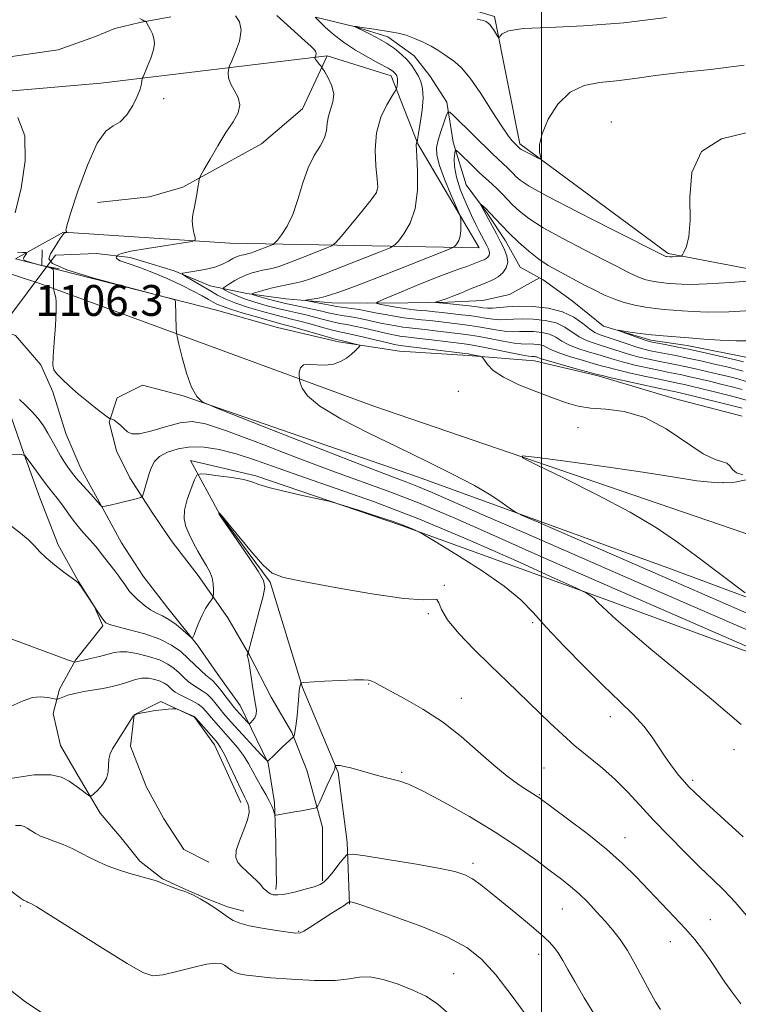
# Model space of a CAD drawing. Extents: x 2109800 to 2112700, y 332300 to 335200.
# Drawn here: x 2110365 to 2110551, y 332520 to 332776 of the extents above; entities that cross this region are included whole.
import ezdxf

# ---------------------------------------------------------------- set-up
doc = ezdxf.new("R2010")
doc.units = 0
doc.header["$MEASUREMENT"] = 0
doc.linetypes.add('rvrstm', pattern=[117.1, 50, -3.9, 0.5, -3.9, 0.5, -3.9, 0.5, -3.9, 50])
for name, color, linetype, lineweight in [('CULVERT - HEADWALL', 44, 'Continuous', 13), ('DTM HARD BREAKLINE', 7, 'Continuous', 0), ('DTM SPOT ELEVATION', 2, 'Continuous', 13), ('GRID LINE', 7, 'Continuous', 0), ('INDEX CONTOUR', 41, 'Continuous', 13), ('INTERMEDIATE CONTOUR', 44, 'Continuous', 0), ('SPOT ELEVATION', 7, 'Continuous', 0), ('STREAM - RIVER SINGLE LINE', 142, 'rvrstm', 0), ('STREAM - RIVER SINGLE LINE UNDER ROAD', 9, 'Continuous', 0)]:
    doc.layers.add(name, color=color, linetype=linetype, lineweight=lineweight)
doc.styles.add('Style-ITALICS', font='ITALICS.shx')

msp = doc.modelspace()

# ---------------------------------------------------------------- linework, layer by layer
at = {"layer": 'CULVERT - HEADWALL', "extrusion": (-0.005714744331705177, 0.004931753671604754, 0.9999715093456144), "elevation": -9314.61558931913, "flags": 128}
msp.add_lwpolyline([(2110346.762089672, 332761.0341534992), (2110342.271991547, 332761.9141642012), (2110342.301876761, 332766.004213941)], dxfattribs=at)
at = {"layer": 'DTM HARD BREAKLINE', "extrusion": (0.3278880274134076, 0.07801200652227208, 0.9414900787142229), "elevation": 718980.2369325642, "flags": 128}
msp.add_lwpolyline([(-164959.6720288619, -2005085.958876391), (-164962.9838577954, -2005085.187456198), (-164964.6219602871, -2005084.653396063)], dxfattribs=at)
at = {"layer": 'DTM HARD BREAKLINE'}
for points in [[(2110863.49, 332529.7, 1092.95), (2110776.16, 332559.72, 1094.31), (2110718.74, 332582.05, 1095.32), (2110625.99, 332615.33, 1096.82), (2110552.74, 332642.47, 1098.72), (2110456.5, 332675.44, 1100.79), (2110369.89, 332707.29, 1106.22), (2110308.41, 332727.48, 1108.65), (2110233.31, 332756.35, 1113.13), (2110154.15, 332785.11, 1118.23), (2110068.81, 332814.06, 1123.22), (2110000, 332839.289, 1128.064)], [(2110000, 332825.68, 1130.308), (2110021.55, 332817.81, 1128.64), (2110068.94, 332800.52, 1124.31), (2110129.54, 332780.31, 1120.64), (2110192.01, 332757.33, 1115.45), (2110248.09, 332736.58, 1111.64), (2110301.8, 332716.78, 1108.85), (2110363.57, 332693.78, 1106.1), (2110370.1, 332686.16, 1106.14), (2110373.26, 332679.22, 1106.46), (2110376.64, 332668.34, 1106.96), (2110380.48, 332659.25, 1107.28), (2110386.23, 332648.91, 1108.04), (2110391.04, 332640, 1108.74), (2110396.72, 332631.33, 1108.92), (2110403.1, 332623.07, 1109.25), (2110410.82, 332613.45, 1110.15), (2110415.85, 332606.07, 1110.9), (2110421.85, 332597.81, 1111), (2110429.11, 332582.88, 1114.07), (2110430.79, 332572.66, 1115.7), (2110431.06, 332562.1, 1116.65), (2110431.19, 332555.14, 1117.19)], [(2110287.46, 332825.423, 1108.925), (2110328.66, 332780.55, 1106.26), (2110402.84, 332791.48, 1102.15), (2110447.99, 332788.57, 1100.61), (2110487.83, 332776.52, 1098.35), (2110494.4, 332743.52, 1096.3), (2110532.91, 332715.05, 1094.24), (2110581.03, 332705.93, 1090.95), (2110615.02, 332710.42, 1089.31), (2110672.38, 332701.12, 1085.1), (2110709.97, 332733.29, 1083.25), (2110728.63, 332742.18, 1082.84), (2110778.9, 332738.15, 1082.53), (2110813.96, 332690.23, 1080.17), (2110840.41, 332676.37, 1077.39), (2110889.84, 332682.63, 1073.39), (2110938.99, 332673.49, 1070.72), (2110981.6, 332644.94, 1068.56), (2111026.625, 332616.35, 1067.662)], [(2110415.72, 332700.34, 1103.33), (2110363.57, 332713.65, 1106.62), (2110376.03, 332720.61, 1104.05), (2110419.13, 332717.74, 1101.48), (2110483.84, 332716.52, 1093.16), (2110467.91, 332743.54, 1095.93), (2110461.05, 332761.13, 1098.5), (2110444.41, 332766.38, 1099.72), (2110385.71, 332759.27, 1104.96), (2110317.79, 332753.36, 1107.42), (2110271.92, 332772.72, 1111.23), (2110244.66, 332784.64, 1113.03)], [(2110444.41, 332766.38, 1099.72), (2110438.02, 332752.57, 1101.03), (2110427.34, 332743.52, 1101.24), (2110407.01, 332732.25, 1102.2), (2110398.29, 332729.79, 1102.54), (2110384.85, 332728.31, 1102.21)], [(2110415.72, 332700.34, 1103.33), (2110431.55, 332695.85, 1103.27), (2110447.35, 332692.14, 1102.44), (2110463.16, 332689.7, 1101.22), (2110480.96, 332688.58, 1100.36), (2110498.17, 332687.21, 1098.69), (2110514.74, 332683.35, 1098.2), (2110534.41, 332677.46, 1099.56), (2110552.06, 332672.88, 1099.75)], [(2110443.19, 332552.3, 1117.82), (2110443.2, 332566.19, 1116.46), (2110439.13, 332581.05, 1115.12), (2110435.29, 332590.76, 1113.86), (2110429.93, 332599.99, 1113.18), (2110424.24, 332610.86, 1112.08), (2110418.65, 332620.56, 1110.58), (2110410.95, 332631.51, 1109.39), (2110404.22, 332640.29, 1109), (2110399.23, 332647.59, 1108.55), (2110393.2, 332656.88, 1107.34), (2110389.8, 332663.85, 1106.54), (2110387.86, 332671.28, 1106.12), (2110389.95, 332677.61, 1105.24), (2110396.48, 332680.92, 1104.93), (2110407.08, 332678.1, 1104.14), (2110467.85, 332657.14, 1102.82), (2110532.79, 332633.54, 1100.71), (2110617.65, 332601.96, 1098.05), (2110690.09, 332577.55, 1097.21), (2110759.91, 332553.4, 1095.56), (2110788.43, 332541.962, 1094.865)], [(2110360.8, 332677.49, 1108.47), (2110365.76, 332663.16, 1110), (2110369.9, 332651.71, 1110.92), (2110374.62, 332639.45, 1111.65), (2110379.88, 332629.96, 1111.98), (2110384, 332623.61, 1112), (2110386.25, 332618.43, 1112.2), (2110379.1, 332609.57, 1113.88), (2110375.02, 332602.04, 1115.62), (2110373.37, 332595.69, 1116.53), (2110375.25, 332587.39, 1117.12), (2110379.29, 332580.44, 1117.66), (2110385.57, 332569.85, 1118.23), (2110390.98, 332563.47, 1119.05), (2110395.81, 332557.42, 1119.45), (2110401.74, 332552.8, 1119.9), (2110407.15, 332550.28, 1119.94), (2110413.28, 332547.62, 1119.89), (2110418.59, 332545.57, 1119.56), (2110422.77, 332544.46, 1119.4)], [(2110757.2, 332532.53, 1100.14), (2110690.32, 332559.59, 1101.59), (2110634.7, 332584.25, 1104.99), (2110570.91, 332605.32, 1106.03), (2110515.74, 332625.64, 1107.78), (2110463.69, 332644.52, 1110.21), (2110425.92, 332657.39, 1109.77), (2110408.93, 332661.4, 1109.35), (2110416.52, 332647.56, 1112.04), (2110429.66, 332629.81, 1112.16), (2110437.99, 332602.47, 1114.09), (2110447.3, 332580.44, 1116.17), (2110449.64, 332562.35, 1117.55), (2110450.19, 332546.23, 1120.11)], [(2110421.98, 332572.62, 1118.61), (2110415.2, 332587.59, 1118.58), (2110410.03, 332594.8, 1118.07), (2110401.28, 332598.8, 1117.94), (2110394.34, 332595.4, 1118), (2110393.4, 332587.29, 1118.26), (2110397.47, 332576.8, 1118.36), (2110402.06, 332568.37, 1118.44), (2110407.25, 332560.4, 1118.56), (2110413.71, 332557.19, 1118.69)]]:
    msp.add_polyline3d(points, dxfattribs=at)
at = {"layer": 'DTM SPOT ELEVATION'}
for p in [(2110402.03, 332755.21, 1103.43), (2110518.1, 332749.22, 1094.59), (2110457.36, 332731.44, 1098.08), (2110478.47, 332679.339, 1101.197), (2110509.527, 332669.868, 1100.912), (2110547.089, 332655.625, 1100.129), (2110474.84, 332629.02, 1111.9), (2110470.69, 332621.66, 1112.2), (2110497.75, 332619.31, 1110.2), (2110455.14, 332603.34, 1114.1), (2110479.19, 332599.65, 1113.3), (2110517.83, 332594.9, 1110.6), (2110549.92, 332586.36, 1108.6), (2110463.7, 332580.42, 1115.8), (2110500.64, 332581.56, 1113.1), (2110539.19, 332578.42, 1109.7), (2110499.46, 332574.63, 1113.9), (2110521.69, 332563.53, 1113.3), (2110482.26, 332556.83, 1117.6), (2110364.81, 332545.75, 1122.2), (2110505.44, 332544.97, 1116.9), (2110543.81, 332542.25, 1113.2), (2110436.99, 332539.24, 1119.9), (2110533.43, 332536.54, 1114.7), (2110499.25, 332533.25, 1118.6), (2110477.22, 332528.24, 1121.1)]:
    msp.add_point(p, dxfattribs=at)
at = {"layer": 'GRID LINE', "flags": 128}
msp.add_lwpolyline([(2110500, 332500), (2110500, 335000)], dxfattribs=at)
at = {"layer": 'INDEX CONTOUR', "flags": 128}
for points, elevation in [([(2110552.267, 332657.657), (2110550.623, 332658.158), (2110549.546, 332658.998), (2110548.851, 332659.948), (2110548.13, 332660.678), (2110546.983, 332661.042), (2110545.054, 332661.61), (2110541.992, 332663.131), (2110532.339, 332669.538), (2110526.79, 332672.489), (2110521.496, 332674.072), (2110516.734, 332674.662), (2110512.716, 332674.93), (2110509.502, 332675.442), (2110506.535, 332676.318), (2110503.103, 332677.574), (2110498.765, 332679.191), (2110494.155, 332681.036), (2110490.173, 332682.943), (2110487.508, 332684.749), (2110485.982, 332686.294), (2110485.204, 332687.42), (2110484.806, 332688.033), (2110484.512, 332688.289), (2110484.071, 332688.407), (2110481.626, 332688.9), (2110481.043, 332689.005), (2110480.111, 332689.13), (2110463.36, 332691.17), (2110462.865, 332691.253), (2110461.92, 332691.456), (2110460.114, 332691.88), (2110453.899, 332693.373), (2110450.921, 332694.069), (2110447.286, 332694.862), (2110445.47, 332695.308), (2110442.926, 332696.001), (2110440.012, 332696.812), (2110437.3, 332697.546), (2110435.164, 332698.077), (2110433.203, 332698.541), (2110430.82, 332699.14), (2110427.621, 332700.018), (2110424.04, 332701.086), (2110420.717, 332702.193), (2110418.116, 332703.234), (2110415.996, 332704.278), (2110413.939, 332705.438), (2110407.736, 332709.095), (2110406.848, 332709.667), (2110406.924, 332709.939), (2110408.026, 332710.138), (2110410.113, 332710.461), (2110412.716, 332710.94), (2110415.266, 332711.568), (2110417.302, 332712.319), (2110418.833, 332713.085), (2110419.982, 332713.738), (2110420.87, 332714.185), (2110421.579, 332714.458), (2110422.191, 332714.629), (2110422.767, 332714.756), (2110423.782, 332714.955), (2110424.219, 332715.06), (2110424.781, 332715.241), (2110425.672, 332715.57), (2110429.681, 332717.142), (2110430.388, 332717.448), (2110430.859, 332717.814), (2110431.496, 332718.553), (2110432.593, 332719.943), (2110434.004, 332722.121), (2110435.474, 332725.186), (2110436.814, 332729.114), (2110438.107, 332733.382), (2110439.504, 332737.336), (2110441.079, 332740.484), (2110442.588, 332742.959), (2110443.711, 332745.049), (2110444.244, 332747), (2110444.456, 332748.878), (2110444.732, 332750.705), (2110445.928, 332754.386), (2110446.114, 332756.399), (2110445.592, 332758.569), (2110444.662, 332760.619), (2110443.769, 332762.199), (2110443.248, 332763.077), (2110442.981, 332763.487), (2110442.739, 332763.78), (2110442.354, 332764.225), (2110441.905, 332764.766), (2110441.527, 332765.263), (2110441.325, 332765.607), (2110441.261, 332765.813), (2110441.274, 332765.985), (2110441.49, 332766.506), (2110441.56, 332766.902), (2110441.478, 332767.37), (2110441.111, 332767.925), (2110440.245, 332768.791), (2110438.649, 332770.244), (2110431.378, 332776.785)], 1100), ([(2110552.365, 332684.572), (2110550.47, 332685.069), (2110548.07, 332685.645), (2110544.928, 332686.381), (2110541.375, 332687.193), (2110537.886, 332687.957), (2110534.847, 332688.578), (2110530.14, 332689.477), (2110528.308, 332689.85), (2110526.522, 332690.284), (2110524.472, 332690.883), (2110521.968, 332691.701), (2110515.214, 332694.003), (2110513.821, 332694.614), (2110512.428, 332695.536), (2110510.704, 332696.949), (2110508.445, 332698.565), (2110505.479, 332699.978), (2110501.761, 332700.874), (2110497.756, 332701.297), (2110494.053, 332701.382), (2110491.122, 332701.261), (2110487.293, 332700.905), (2110486.037, 332700.891), (2110484.825, 332701.006), (2110483.297, 332701.211), (2110481.238, 332701.463), (2110475.458, 332702.114), (2110472.497, 332702.377), (2110472.541, 332702.442), (2110473.902, 332702.874), (2110475.254, 332703.335), (2110477.057, 332704.01), (2110479.262, 332704.904), (2110481.634, 332705.887), (2110483.888, 332706.798), (2110485.806, 332707.53), (2110487.412, 332708.203), (2110488.792, 332708.991), (2110489.988, 332710.036), (2110490.868, 332711.327), (2110491.256, 332712.822), (2110491.035, 332714.483), (2110490.333, 332716.302), (2110489.337, 332718.278), (2110488.22, 332720.381), (2110484.121, 332727.923), (2110484.14, 332727.977), (2110484.386, 332727.77), (2110484.875, 332727.332), (2110485.622, 332726.622), (2110486.648, 332725.582), (2110489.628, 332722.41), (2110491.66, 332720.341), (2110494.071, 332718.037), (2110496.691, 332715.718), (2110499.314, 332713.643), (2110501.779, 332711.989), (2110504.126, 332710.644), (2110511.195, 332706.885), (2110513.651, 332705.609), (2110516.163, 332704.381), (2110518.75, 332703.266), (2110521.436, 332702.334), (2110524.215, 332701.634), (2110526.968, 332701.139), (2110529.551, 332700.799), (2110531.878, 332700.565), (2110536.501, 332700.199), (2110539.327, 332699.991), (2110543.152, 332699.863), (2110548.606, 332699.95), (2110555.917, 332700.333)], 1090), ([(2110552.322, 332563.722), (2110542.673, 332572.543), (2110539.859, 332575.146), (2110538.276, 332576.697), (2110537.097, 332577.992), (2110535.663, 332579.675), (2110533.986, 332581.782), (2110532.245, 332584.195), (2110530.55, 332586.809), (2110528.732, 332589.574), (2110526.547, 332592.451), (2110523.78, 332595.463), (2110520.31, 332598.869), (2110516.039, 332602.988), (2110511.015, 332607.964), (2110505.859, 332613.228), (2110501.339, 332618.039), (2110497.891, 332621.892), (2110494.638, 332625.237), (2110490.372, 332628.761), (2110484.368, 332632.894), (2110477.829, 332637.033), (2110472.44, 332640.317), (2110469.421, 332642.139), (2110468.129, 332642.891), (2110467.458, 332643.221), (2110466.427, 332643.674), (2110464.561, 332644.415), (2110461.514, 332645.511), (2110457.192, 332646.958), (2110452.523, 332648.472), (2110448.688, 332649.699), (2110446.439, 332650.402), (2110444.818, 332650.828), (2110442.433, 332651.341), (2110438.357, 332652.207), (2110433.514, 332653.284), (2110429.292, 332654.333), (2110426.655, 332655.169), (2110424.88, 332655.827), (2110422.819, 332656.395), (2110419.684, 332656.938), (2110416.12, 332657.42), (2110413.131, 332657.779), (2110411.439, 332657.909), (2110410.637, 332657.528), (2110410.039, 332656.309), (2110409.137, 332654.08), (2110408.143, 332651.281), (2110407.447, 332648.508), (2110407.35, 332646.206), (2110407.791, 332644.22), (2110408.618, 332642.251), (2110409.685, 332640.083), (2110410.867, 332637.849), (2110412.044, 332635.773), (2110413.104, 332634.009), (2110413.97, 332632.455), (2110414.568, 332630.941), (2110414.865, 332629.364), (2110414.944, 332627.895), (2110414.926, 332626.77), (2110414.887, 332626.129), (2110414.749, 332625.72), (2110414.392, 332625.19), (2110413.742, 332624.259), (2110412.894, 332622.926), (2110411.984, 332621.261), (2110411.139, 332619.378), (2110410.43, 332617.565), (2110409.923, 332616.154), (2110409.608, 332615.416), (2110409.223, 332615.387), (2110408.435, 332616.04), (2110407.026, 332617.289), (2110405.221, 332618.791), (2110403.355, 332620.141), (2110401.679, 332621.058), (2110400.137, 332621.766), (2110398.58, 332622.603), (2110396.926, 332623.81), (2110395.335, 332625.198), (2110394.028, 332626.474), (2110393.156, 332627.42), (2110392.602, 332628.12), (2110391.726, 332629.416), (2110391.14, 332630.259), (2110390.344, 332631.351), (2110389.298, 332632.736), (2110385.834, 332637.242), (2110384.801, 332638.547), (2110383.725, 332639.819), (2110381.214, 332642.588), (2110379.792, 332644.279), (2110378.297, 332646.245), (2110375.494, 332650.109), (2110374.355, 332651.581), (2110373.225, 332652.989), (2110371.862, 332654.74), (2110370.134, 332657.071), (2110368.341, 332659.549), (2110366.896, 332661.569), (2110365.959, 332662.681), (2110364.702, 332663.043), (2110362.048, 332662.964)], 1110), ([(2110552.852, 332627.047), (2110540.218, 332636.511), (2110535.324, 332640.137), (2110529.851, 332643.871), (2110523.016, 332647.964), (2110514.484, 332652.492), (2110505.743, 332656.841), (2110498.731, 332660.223), (2110495.071, 332662.05), (2110495.126, 332662.542), (2110498.942, 332662.126), (2110506.26, 332661.18), (2110515.592, 332659.921), (2110525.143, 332658.526), (2110533.44, 332657.18), (2110540.3, 332656.122), (2110545.854, 332655.598), (2110550.176, 332655.758), (2110553.077, 332656.33)], 1100), ([(2110496.721, 332516.531), (2110492.424, 332522.421), (2110488.173, 332527.883), (2110484.466, 332531.962), (2110480.611, 332535.003), (2110475.621, 332537.673), (2110468.95, 332540.458), (2110461.82, 332543.098), (2110455.892, 332545.154), (2110452.401, 332546.313), (2110450.872, 332546.778), (2110450.405, 332546.885), (2110450.235, 332546.909), (2110450.16, 332546.9), (2110450.008, 332546.747), (2110449.647, 332546.477), (2110448.81, 332545.93), (2110445.474, 332543.863), (2110443.424, 332542.565), (2110439.715, 332540.119), (2110438.354, 332539.269), (2110437.374, 332538.832), (2110436.254, 332538.767), (2110434.342, 332538.995), (2110431.239, 332539.439), (2110427.562, 332540.021), (2110424.179, 332540.663), (2110421.738, 332541.317), (2110420.009, 332542.045), (2110418.542, 332542.939), (2110416.966, 332544.052), (2110415.235, 332545.293), (2110413.38, 332546.534), (2110411.469, 332547.654), (2110409.707, 332548.572), (2110408.335, 332549.213), (2110407.485, 332549.55), (2110406.102, 332549.96), (2110404.902, 332550.372), (2110403.486, 332550.902), (2110402.183, 332551.427), (2110401.194, 332551.863), (2110400.166, 332552.279), (2110398.609, 332552.779), (2110393.259, 332554.255), (2110390.277, 332555.161), (2110387.628, 332556.127), (2110385.248, 332557.16), (2110382.957, 332558.278), (2110380.621, 332559.475), (2110378.267, 332560.658), (2110375.961, 332561.711), (2110373.775, 332562.555), (2110371.78, 332563.261), (2110370.052, 332563.934), (2110368.642, 332564.648), (2110367.515, 332565.354), (2110366.613, 332565.972), (2110365.838, 332566.426), (2110364.929, 332566.669), (2110363.582, 332566.659)], 1120)]:
    msp.add_lwpolyline(points, dxfattribs=dict(at, elevation=elevation))
at = {"layer": 'INTERMEDIATE CONTOUR', "flags": 128}
for points, elevation in [([(2110555.519, 332616.447), (2110534.631, 332625.582), (2110522.505, 332630.865), (2110496.017, 332642.383), (2110484.836, 332647.262), (2110471.689, 332653.041), (2110468.12, 332654.555), (2110465.059, 332655.744), (2110460.905, 332657.297), (2110453.938, 332659.955), (2110443.275, 332664.12), (2110431.341, 332668.825), (2110415.829, 332674.967), (2110413.6, 332675.865), (2110412.795, 332676.229), (2110411.852, 332676.773), (2110410.605, 332677.998), (2110409.234, 332680.35), (2110407.914, 332684.015), (2110406.775, 332688.125), (2110405.941, 332691.555), (2110405.488, 332693.512), (2110405.313, 332694.548), (2110405.266, 332695.549), (2110405.099, 332702.589), (2110404.889, 332703.05), (2110403.415, 332703.478), (2110392.265, 332706.381), (2110383.899, 332708.668), (2110376.892, 332710.827), (2110373.186, 332712.448), (2110372.185, 332713.722), (2110372.663, 332714.986), (2110373.564, 332716.467), (2110374.521, 332717.971), (2110375.336, 332719.194), (2110375.864, 332719.915), (2110376.147, 332720.239), (2110376.392, 332720.448), (2110376.455, 332720.477), (2110376.843, 332720.554), (2110376.86, 332720.571), (2110376.852, 332720.614), (2110376.827, 332720.689), (2110376.78, 332720.774), (2110376.701, 332720.838), (2110376.641, 332721.031), (2110376.909, 332722.218), (2110377.876, 332725.442), (2110379.769, 332731.227), (2110382.232, 332738.01), (2110384.768, 332743.707), (2110386.983, 332746.82), (2110388.911, 332748.19), (2110390.694, 332749.248), (2110392.42, 332751.088), (2110393.966, 332753.474), (2110395.161, 332755.84), (2110395.884, 332757.721), (2110396.238, 332759.067), (2110396.462, 332760.432), (2110396.643, 332760.948), (2110397.845, 332763.635), (2110398.714, 332765.778), (2110399.38, 332767.874), (2110399.608, 332769.559), (2110399.462, 332770.892), (2110399.076, 332772.039), (2110398.581, 332773.117), (2110398.086, 332774.065), (2110397.468, 332775.146), (2110397.333, 332775.303), (2110397.171, 332775.369), (2110396.882, 332775.469), (2110396.428, 332775.677), (2110395.788, 332776.057)], 1104), ([(2110561.387, 332618.203), (2110532.848, 332630.706), (2110499.186, 332645.323), (2110494.843, 332647.223), (2110492.905, 332648.179), (2110491.711, 332649.008), (2110489.844, 332650.381), (2110486.873, 332652.367), (2110482.611, 332654.887), (2110476.965, 332657.859), (2110470.22, 332661.191), (2110462.756, 332664.789), (2110455.052, 332668.529), (2110447.98, 332672.171), (2110442.511, 332675.445), (2110439.319, 332678.125), (2110437.898, 332680.153), (2110437.442, 332681.516), (2110437.271, 332682.264), (2110437.203, 332682.735), (2110437.18, 332683.331), (2110437.197, 332684.32), (2110437.479, 332685.414), (2110438.303, 332686.19), (2110439.845, 332686.365), (2110441.866, 332686.199), (2110444.028, 332686.097), (2110446.046, 332686.376), (2110447.849, 332687.013), (2110449.423, 332687.901), (2110450.748, 332688.919), (2110451.79, 332689.9), (2110452.508, 332690.664), (2110452.858, 332691.092), (2110452.766, 332691.303), (2110452.156, 332691.479), (2110447.701, 332692.554), (2110446.765, 332692.798), (2110445.012, 332693.291), (2110435.41, 332696.037), (2110433.376, 332696.592), (2110431.776, 332697.014), (2110429.659, 332697.589), (2110426.393, 332698.511), (2110422.619, 332699.611), (2110419.299, 332700.626), (2110417.14, 332701.365), (2110415.839, 332701.926), (2110414.839, 332702.477), (2110413.646, 332703.17), (2110411.998, 332704.09), (2110409.697, 332705.304), (2110406.634, 332706.831), (2110403.064, 332708.499), (2110399.332, 332710.083), (2110395.788, 332711.403), (2110392.795, 332712.438), (2110390.717, 332713.21), (2110389.78, 332713.744), (2110389.649, 332714.086), (2110389.852, 332714.284), (2110390, 332714.389), (2110390.058, 332714.462), (2110390.073, 332714.567), (2110390.212, 332714.762), (2110391.104, 332715.102), (2110393.496, 332715.637), (2110397.761, 332716.376), (2110402.771, 332717.166), (2110407.029, 332717.812), (2110409.398, 332718.203), (2110410.21, 332718.565), (2110410.159, 332719.209), (2110409.853, 332720.356), (2110409.545, 332721.87), (2110409.402, 332723.524), (2110409.54, 332725.148), (2110409.875, 332726.781), (2110410.276, 332728.521), (2110410.631, 332730.397), (2110410.909, 332732.168), (2110411.1, 332733.535), (2110411.248, 332734.363), (2110411.601, 332735.199), (2110412.464, 332736.761), (2110414.029, 332739.522), (2110416.046, 332742.989), (2110418.158, 332746.424), (2110420.016, 332749.254), (2110421.325, 332751.565), (2110421.802, 332753.607), (2110421.311, 332755.574), (2110420.283, 332757.451), (2110419.301, 332759.164), (2110418.807, 332760.645), (2110418.711, 332761.83), (2110418.785, 332762.658), (2110418.874, 332763.166), (2110419.107, 332763.793), (2110419.684, 332765.075), (2110420.681, 332767.356), (2110421.677, 332770.2), (2110422.129, 332772.98), (2110421.675, 332775.181), (2110420.677, 332776.754)], 1102), ([(2110552.107, 332674.917), (2110549.978, 332675.488), (2110546.571, 332676.345), (2110535.638, 332679.025), (2110530.725, 332680.077), (2110518.065, 332682.856), (2110515.736, 332683.378), (2110514.208, 332683.757), (2110508.969, 332685.184), (2110505.13, 332686.244), (2110501.834, 332687.183), (2110499.915, 332687.779), (2110499.08, 332688.086), (2110498.75, 332688.224), (2110498.455, 332688.295), (2110498.137, 332688.329), (2110497.516, 332688.345), (2110496.678, 332688.464), (2110494.749, 332688.818), (2110483.991, 332690.948), (2110481.684, 332691.374), (2110479.969, 332691.633), (2110471.482, 332692.67), (2110468.381, 332693.037), (2110464.792, 332693.437), (2110463.686, 332693.576), (2110462.53, 332693.762), (2110461.095, 332694.04), (2110459.193, 332694.458), (2110454.045, 332695.659), (2110451.535, 332696.215), (2110449.501, 332696.614), (2110447.741, 332696.942), (2110445.929, 332697.325), (2110443.822, 332697.854), (2110441.515, 332698.465), (2110439.189, 332699.056), (2110436.953, 332699.563), (2110434.63, 332700.067), (2110431.98, 332700.69), (2110428.87, 332701.513), (2110425.634, 332702.465), (2110422.719, 332703.435), (2110420.484, 332704.324), (2110418.924, 332705.063), (2110417.943, 332705.592), (2110417.463, 332705.896), (2110417.483, 332706.137), (2110418.022, 332706.527), (2110419.061, 332707.204), (2110420.439, 332708.049), (2110421.962, 332708.878), (2110423.466, 332709.541), (2110424.92, 332710.044), (2110426.327, 332710.425), (2110427.681, 332710.725), (2110430.069, 332711.191), (2110431.096, 332711.439), (2110432.417, 332711.864), (2110434.513, 332712.638), (2110437.628, 332713.845), (2110443.936, 332716.334), (2110445.598, 332717.05), (2110446.685, 332717.886), (2110448.128, 332719.558), (2110450.562, 332722.493), (2110453.423, 332725.972), (2110455.852, 332728.985), (2110457.192, 332730.863), (2110457.598, 332732.299), (2110457.43, 332734.327), (2110457.052, 332737.688), (2110456.848, 332741.953), (2110457.208, 332746.403), (2110458.363, 332750.404), (2110459.908, 332753.659), (2110461.284, 332755.957), (2110462.061, 332757.205), (2110462.366, 332757.771), (2110462.458, 332758.139), (2110462.549, 332758.686), (2110462.644, 332759.361), (2110462.696, 332760.002), (2110462.673, 332760.486), (2110462.584, 332760.84), (2110462.454, 332761.127), (2110462.298, 332761.401), (2110462.109, 332761.677), (2110461.873, 332761.959), (2110461.579, 332762.252), (2110461.222, 332762.547), (2110460.798, 332762.837), (2110460.249, 332763.148), (2110457.587, 332764.546), (2110454.946, 332765.976), (2110451.771, 332767.814), (2110448.614, 332769.868), (2110445.942, 332771.941), (2110443.879, 332773.798), (2110441.293, 332776.374)], 1098), ([(2110483.296, 332775.862), (2110484.894, 332775.558), (2110485.384, 332775.377), (2110485.644, 332775.22), (2110486.299, 332774.766), (2110486.582, 332774.496), (2110486.983, 332773.986), (2110487.528, 332773.177), (2110488.58, 332771.493), (2110488.852, 332771.085), (2110489.022, 332771.061), (2110489.235, 332771.401), (2110489.772, 332772.048), (2110491.47, 332772.798), (2110495.295, 332773.408), (2110501.927, 332773.745), (2110510.872, 332774.102), (2110521.345, 332774.877), (2110532.452, 332776.316)], 1098), ([(2110553.097, 332677.03), (2110551.018, 332677.624), (2110548.019, 332678.402), (2110544.57, 332679.263), (2110538.875, 332680.647), (2110537.072, 332681.067), (2110535.705, 332681.369), (2110532.955, 332681.929), (2110530.578, 332682.427), (2110527.08, 332683.184), (2110523.137, 332684.06), (2110519.667, 332684.862), (2110517.294, 332685.459), (2110515.488, 332685.968), (2110513.419, 332686.57), (2110510.53, 332687.388), (2110507.303, 332688.336), (2110504.482, 332689.271), (2110502.613, 332690.072), (2110501.422, 332690.706), (2110500.433, 332691.162), (2110499.282, 332691.44), (2110498.042, 332691.571), (2110496.896, 332691.597), (2110495.918, 332691.574), (2110494.739, 332691.613), (2110492.885, 332691.84), (2110490.074, 332692.328), (2110483.818, 332693.513), (2110481.572, 332693.897), (2110479.733, 332694.155), (2110472.391, 332695.038), (2110469.738, 332695.342), (2110465.736, 332695.767), (2110464.013, 332695.984), (2110462.194, 332696.27), (2110460.269, 332696.624), (2110458.273, 332697.036), (2110454.192, 332697.945), (2110452.147, 332698.361), (2110450.133, 332698.71), (2110448.196, 332699.022), (2110446.387, 332699.342), (2110444.718, 332699.708), (2110443.019, 332700.119), (2110441.079, 332700.566), (2110436.1, 332701.582), (2110433.281, 332702.2), (2110430.461, 332702.903), (2110427.941, 332703.587), (2110426.056, 332704.123), (2110425.069, 332704.428), (2110424.95, 332704.617), (2110425.596, 332704.852), (2110426.887, 332705.251), (2110428.629, 332705.757), (2110430.611, 332706.268), (2110432.64, 332706.705), (2110436.355, 332707.427), (2110437.973, 332707.818), (2110440.055, 332708.487), (2110443.354, 332709.706), (2110448.259, 332711.606), (2110458.192, 332715.525), (2110460.739, 332716.569), (2110461.956, 332717.289), (2110462.885, 332718.302), (2110464.307, 332720.134), (2110465.944, 332722.936), (2110467.256, 332726.769), (2110467.846, 332731.514), (2110467.893, 332736.338), (2110467.72, 332740.23), (2110467.542, 332743.375), (2110467.548, 332743.637), (2110467.587, 332743.772), (2110467.686, 332743.96), (2110467.726, 332744.081), (2110467.831, 332744.655), (2110468.091, 332746.173), (2110468.547, 332748.912), (2110469.019, 332752.285), (2110469.282, 332755.489), (2110469.164, 332757.91), (2110468.721, 332759.679), (2110468.068, 332761.114), (2110467.288, 332762.484), (2110466.345, 332763.863), (2110465.166, 332765.277), (2110463.695, 332766.738), (2110461.908, 332768.215), (2110459.789, 332769.664), (2110457.395, 332771.031), (2110455.075, 332772.209), (2110451.668, 332773.841), (2110451.533, 332773.963), (2110451.554, 332773.981), (2110451.636, 332773.99), (2110451.999, 332773.955), (2110452.906, 332773.825), (2110456.591, 332773.232), (2110460.839, 332772.581), (2110462.82, 332772.216), (2110464.873, 332771.678), (2110467.094, 332770.887), (2110469.337, 332769.908), (2110471.404, 332768.846), (2110473.154, 332767.789), (2110474.664, 332766.768), (2110477.528, 332764.787), (2110479.25, 332763.253), (2110481.472, 332760.603), (2110484.292, 332756.541), (2110487.262, 332751.941), (2110489.797, 332747.97), (2110491.458, 332745.506), (2110492.395, 332744.283), (2110492.904, 332743.743), (2110494.415, 332742.291), (2110494.758, 332742.071), (2110495.474, 332741.676), (2110496.647, 332741.068), (2110499.115, 332739.822), (2110499.735, 332739.538), (2110499.904, 332739.645), (2110499.767, 332740.232), (2110499.513, 332741.405), (2110499.509, 332743.32), (2110500.165, 332746.152), (2110501.789, 332749.89), (2110504.278, 332753.794), (2110507.422, 332756.945), (2110511.043, 332758.687), (2110515.064, 332759.424), (2110519.442, 332759.829), (2110524.194, 332760.436), (2110529.623, 332761.224), (2110536.093, 332762.045), (2110543.847, 332762.836), (2110552.629, 332763.919)], 1096), ([(2110552.058, 332679.761), (2110549.468, 332680.458), (2110546.536, 332681.198), (2110543.588, 332681.917), (2110540.893, 332682.558), (2110538.507, 332683.109), (2110536.432, 332683.565), (2110534.609, 332683.938), (2110532.731, 332684.31), (2110530.432, 332684.778), (2110527.49, 332685.406), (2110524.266, 332686.135), (2110521.267, 332686.869), (2110518.852, 332687.54), (2110514.604, 332688.848), (2110512.092, 332689.593), (2110509.475, 332690.429), (2110507.131, 332691.358), (2110505.31, 332692.364), (2110503.762, 332693.325), (2110502.115, 332694.101), (2110500.108, 332694.585), (2110497.946, 332694.813), (2110495.949, 332694.859), (2110494.319, 332694.803), (2110492.8, 332694.763), (2110491.021, 332694.862), (2110488.728, 332695.182), (2110483.644, 332696.08), (2110481.461, 332696.419), (2110479.497, 332696.676), (2110473.3, 332697.406), (2110471.093, 332697.647), (2110468.905, 332697.865), (2110466.681, 332698.097), (2110464.34, 332698.392), (2110461.859, 332698.778), (2110459.442, 332699.208), (2110457.353, 332699.614), (2110454.338, 332700.231), (2110452.761, 332700.508), (2110450.766, 332700.806), (2110446.846, 332701.36), (2110445.642, 332701.556), (2110443.754, 332701.934), (2110442.351, 332702.201), (2110438.86, 332702.843), (2110438.803, 332702.922), (2110439.317, 332703.019), (2110440.335, 332703.188), (2110441.709, 332703.438), (2110443.273, 332703.766), (2110445.037, 332704.227), (2110447.715, 332705.113), (2110452.195, 332706.774), (2110458.89, 332709.367), (2110466.3, 332712.283), (2110475.88, 332716.087), (2110477.226, 332716.692), (2110477.642, 332717.047), (2110478.063, 332717.591), (2110478.547, 332718.433), (2110478.932, 332719.604), (2110479.103, 332721.074), (2110479.113, 332722.573), (2110479.061, 332723.773), (2110478.984, 332724.529), (2110478.681, 332725.424), (2110476.495, 332730.419), (2110474.865, 332734.314), (2110473.516, 332737.944), (2110472.849, 332740.595), (2110472.805, 332742.587), (2110473.213, 332744.497), (2110473.898, 332746.727), (2110474.66, 332748.977), (2110475.293, 332750.768), (2110475.698, 332751.704), (2110476.203, 332751.704), (2110477.235, 332750.77), (2110487.322, 332740.957), (2110488.609, 332739.725), (2110491.293, 332737.215), (2110491.972, 332736.528), (2110492.647, 332735.822), (2110493.4, 332735.058), (2110494.481, 332734.116), (2110496.848, 332732.562), (2110501.634, 332729.884), (2110509.371, 332725.852), (2110518.191, 332721.372), (2110532.109, 332714.383), (2110532.262, 332714.33), (2110532.418, 332714.291), (2110533.28, 332714.198), (2110533.546, 332714.195), (2110533.988, 332714.21), (2110535.951, 332714.348), (2110536.301, 332714.412), (2110536.561, 332714.687), (2110536.955, 332715.408), (2110537.61, 332716.851), (2110538.274, 332719.442), (2110538.6, 332723.65), (2110538.517, 332729.603), (2110539.058, 332736.086), (2110541.533, 332741.546), (2110546.745, 332744.843), (2110553.481, 332746.491)], 1094), ([(2110363.483, 332725.63), (2110365.015, 332731.993), (2110366.107, 332739.102), (2110365.981, 332745.588), (2110364.17, 332750.371)], 1106), ([(2110553.097, 332681.898), (2110550.916, 332682.515), (2110548.503, 332683.133), (2110545.829, 332683.781), (2110542.91, 332684.47), (2110539.941, 332685.151), (2110537.159, 332685.761), (2110534.728, 332686.258), (2110530.286, 332687.127), (2110527.899, 332687.628), (2110525.394, 332688.21), (2110522.869, 332688.876), (2110520.41, 332689.62), (2110515.788, 332691.127), (2110513.652, 332691.798), (2110511.648, 332692.522), (2110509.78, 332693.448), (2110506.104, 332695.946), (2110503.797, 332697.04), (2110500.935, 332697.729), (2110497.851, 332698.055), (2110495.001, 332698.12), (2110492.72, 332698.032), (2110490.862, 332697.912), (2110489.157, 332697.884), (2110487.382, 332698.037), (2110485.489, 332698.318), (2110483.471, 332698.645), (2110481.35, 332698.942), (2110479.261, 332699.198), (2110474.21, 332699.774), (2110472.449, 332699.951), (2110470.259, 332700.155), (2110467.72, 332700.409), (2110464.991, 332700.739), (2110462.252, 332701.151), (2110459.806, 332701.572), (2110457.975, 332701.909), (2110457.097, 332702.143), (2110457.546, 332702.552), (2110459.71, 332703.486), (2110463.708, 332705.149), (2110468.618, 332707.169), (2110473.247, 332709.027), (2110476.666, 332710.324), (2110479.006, 332711.149), (2110480.657, 332711.714), (2110481.953, 332712.193), (2110484.562, 332713.22), (2110485.151, 332713.467), (2110485.658, 332713.756), (2110486.097, 332714.14), (2110486.42, 332714.614), (2110486.562, 332715.162), (2110486.481, 332715.772), (2110486.224, 332716.44), (2110485.858, 332717.166), (2110483.779, 332721.012), (2110482.955, 332722.614), (2110481.851, 332724.902), (2110480.449, 332728.009), (2110479.026, 332731.519), (2110477.941, 332734.888), (2110477.449, 332737.659), (2110477.392, 332739.738), (2110477.512, 332741.125), (2110477.64, 332741.818), (2110477.956, 332741.809), (2110478.731, 332741.092), (2110481.962, 332737.951), (2110483.881, 332736.124), (2110487.2, 332733.057), (2110488.592, 332731.733), (2110489.858, 332730.448), (2110491.123, 332729.13), (2110492.53, 332727.699), (2110494.276, 332726.077), (2110496.77, 332724.141), (2110500.474, 332721.763), (2110505.575, 332718.92), (2110511.158, 332716.008), (2110516.032, 332713.527), (2110519.31, 332711.844), (2110522.736, 332710.062), (2110524.063, 332709.413), (2110525.43, 332708.825), (2110526.848, 332708.332), (2110528.316, 332707.963), (2110529.772, 332707.701), (2110531.135, 332707.522), (2110532.365, 332707.398), (2110534.807, 332707.204), (2110536.366, 332707.098), (2110538.847, 332707.067), (2110542.975, 332707.21), (2110549.061, 332707.587), (2110555.756, 332708.072)], 1092), ([(2110562.853, 332608.928), (2110514.265, 332630.125), (2110505.352, 332634.028), (2110496.719, 332637.853), (2110487.272, 332642.078), (2110477.569, 332646.365), (2110468.576, 332650.173), (2110460.896, 332653.155), (2110445.671, 332658.664), (2110436.175, 332662.259), (2110426.452, 332665.993), (2110418.27, 332669.071), (2110412.869, 332670.866), (2110409.36, 332671.469), (2110406.326, 332671.144), (2110402.713, 332670.197), (2110398.932, 332669.089), (2110395.755, 332668.324), (2110393.741, 332668.272), (2110392.584, 332668.79), (2110391.763, 332669.602), (2110390.871, 332670.458), (2110389.957, 332671.223), (2110389.184, 332671.788), (2110388.673, 332672.079), (2110388.385, 332672.168), (2110388.242, 332672.161), (2110388.121, 332672.188), (2110387.724, 332672.463), (2110384.87, 332674.618), (2110382.475, 332676.484), (2110379.924, 332678.571), (2110377.58, 332680.639), (2110375.636, 332682.485), (2110374.243, 332683.914), (2110373.497, 332684.902), (2110373.268, 332686.094), (2110373.37, 332688.306), (2110373.629, 332692.018), (2110373.916, 332696.368), (2110374.112, 332700.155), (2110374.133, 332702.484), (2110374.021, 332703.654), (2110373.853, 332704.267), (2110373.693, 332704.81), (2110373.401, 332706.026), (2110373.385, 332707.364), (2110373.395, 332710.412), (2110373.347, 332710.938), (2110372.999, 332711.218), (2110372.052, 332711.489), (2110370.36, 332711.93), (2110368.381, 332712.471), (2110366.723, 332712.982), (2110365.845, 332713.367), (2110365.614, 332713.675), (2110365.739, 332713.993), (2110366.419, 332715.083), (2110366.489, 332715.256), (2110366.246, 332715.322), (2110365.481, 332715.335), (2110364.124, 332715.386)], 1106), ([(2110552.436, 332687.004), (2110550.312, 332687.51), (2110546.946, 332688.292), (2110542.81, 332689.234), (2110538.614, 332690.153), (2110534.966, 332690.898), (2110532.062, 332691.451), (2110528.737, 332692.065), (2110527.813, 332692.302), (2110526.62, 332692.695), (2110520.856, 332694.724), (2110519.919, 332695.068), (2110519.951, 332695.138), (2110520.981, 332694.994), (2110522.972, 332694.701), (2110525.624, 332694.337), (2110528.581, 332693.985), (2110531.573, 332693.705), (2110538.196, 332693.194), (2110542.15, 332692.872), (2110546.36, 332692.571), (2110550.527, 332692.398), (2110554.413, 332692.427)], 1088), ([(2110551.813, 332592.843), (2110544.088, 332599.401), (2110528.394, 332612.406), (2110522.985, 332616.977), (2110519.39, 332620.117), (2110517.104, 332622.189), (2110515.667, 332623.531), (2110514.81, 332624.365), (2110514.313, 332624.887), (2110513.971, 332625.269), (2110513.649, 332625.6), (2110513.226, 332625.949), (2110512.631, 332626.36), (2110511.449, 332627.094), (2110510.868, 332627.403), (2110508.767, 332628.374), (2110503.345, 332630.84), (2110493.497, 332635.292), (2110480.89, 332640.853), (2110467.894, 332646.309), (2110456.438, 332650.701), (2110446.733, 332654.121), (2110438.554, 332656.917), (2110431.676, 332659.367), (2110425.853, 332661.46), (2110420.839, 332663.11), (2110416.416, 332664.245), (2110412.471, 332664.844), (2110408.923, 332664.898), (2110405.732, 332664.425), (2110403.023, 332663.544), (2110400.962, 332662.4), (2110399.642, 332661.106), (2110398.844, 332659.646), (2110398.281, 332657.974), (2110396.801, 332652.905), (2110396.521, 332652.121), (2110396.014, 332651.732), (2110394.846, 332651.405), (2110390.307, 332650.291), (2110388.155, 332649.788), (2110386.851, 332649.52), (2110386.252, 332649.436), (2110386.044, 332649.439), (2110385.915, 332649.501), (2110385.559, 332649.864), (2110383.077, 332652.597), (2110381.137, 332654.756), (2110379.344, 332656.796), (2110378.058, 332658.339), (2110377.128, 332659.593), (2110376.273, 332660.911), (2110375.274, 332662.561), (2110374.165, 332664.466), (2110373.042, 332666.465), (2110371.96, 332668.426), (2110370.809, 332670.341), (2110369.437, 332672.233), (2110367.769, 332674.094), (2110366.046, 332675.794), (2110364.588, 332677.175)], 1108), ([(2110553.265, 332543.222), (2110550.251, 332546.741), (2110547.393, 332549.779), (2110544.462, 332552.66), (2110541.13, 332555.869), (2110537.2, 332559.736), (2110533.006, 332563.976), (2110529.016, 332568.152), (2110525.56, 332571.92), (2110522.424, 332575.318), (2110519.256, 332578.479), (2110515.803, 332581.518), (2110508.698, 332587.372), (2110505.439, 332590.251), (2110502.256, 332593.236), (2110491.09, 332603.986), (2110486.805, 332608.147), (2110482.482, 332612.428), (2110478.589, 332616.51), (2110475.669, 332620.027), (2110474.068, 332622.677), (2110473.346, 332624.418), (2110472.867, 332625.275), (2110471.915, 332625.374), (2110469.439, 332625.257), (2110464.309, 332625.569), (2110456.007, 332626.748), (2110446.457, 332628.406), (2110438.201, 332629.947), (2110433.082, 332631.008), (2110430.159, 332632.166), (2110427.796, 332634.229), (2110424.767, 332637.679), (2110421.482, 332641.678), (2110418.759, 332645.059), (2110417.209, 332646.952), (2110416.591, 332647.654), (2110416.454, 332647.76), (2110416.405, 332647.755), (2110416.342, 332647.579), (2110416.34, 332647.533), (2110416.365, 332647.456), (2110416.461, 332647.306), (2110421.004, 332640.763), (2110424.005, 332636.413), (2110426.549, 332632.637), (2110427.938, 332630.27), (2110428.256, 332628.506), (2110427.784, 332626.13), (2110426.813, 332622.336), (2110423.957, 332611.465), (2110423.899, 332611.309), (2110423.78, 332611.1), (2110423.724, 332610.964), (2110423.694, 332610.821), (2110423.697, 332610.669), (2110423.74, 332610.5), (2110423.829, 332610.246), (2110423.989, 332609.59), (2110424.247, 332608.153), (2110425.041, 332602.816), (2110425.473, 332600.08), (2110425.842, 332598.039), (2110426.051, 332596.6), (2110425.995, 332595.523), (2110425.621, 332594.613), (2110425.088, 332593.871), (2110424.604, 332593.347), (2110424.31, 332593.087), (2110424.069, 332593.135), (2110423.674, 332593.533), (2110420.801, 332596.678), (2110420.24, 332597.359), (2110419.44, 332598.39), (2110418.243, 332599.962), (2110416.86, 332601.745), (2110415.597, 332603.281), (2110414.663, 332604.252), (2110412.968, 332605.675), (2110411.715, 332606.835), (2110408.386, 332610.035), (2110406.438, 332611.783), (2110404.078, 332613.484), (2110401.007, 332615.046), (2110397.121, 332616.388), (2110393.102, 332617.471), (2110389.83, 332618.264), (2110387.932, 332618.784), (2110387.029, 332619.235), (2110386.491, 332619.87), (2110385.826, 332620.848), (2110382.444, 332625.921), (2110381.41, 332627.441), (2110380.504, 332628.743), (2110379.894, 332629.53), (2110379.237, 332630.117), (2110376.084, 332632.424), (2110373.699, 332634.254), (2110371.489, 332636.102), (2110369.857, 332637.707), (2110368.503, 332639.185), (2110366.951, 332640.749), (2110364.871, 332642.535), (2110362.504, 332644.366)], 1112), ([(2110551.712, 332520.432), (2110549.615, 332523.126), (2110547.58, 332526.011), (2110543.65, 332531.862), (2110541.771, 332534.504), (2110539.753, 332537.088), (2110537.36, 332539.862), (2110534.442, 332543.004), (2110527.841, 332549.878), (2110524.574, 332553.308), (2110521.065, 332556.809), (2110516.89, 332560.56), (2110511.866, 332564.602), (2110506.788, 332568.439), (2110499.292, 332573.912), (2110498.87, 332574.195), (2110497.659, 332574.944), (2110496.272, 332575.845), (2110494.081, 332577.328), (2110491.154, 332579.47), (2110487.623, 332582.32), (2110483.607, 332585.852), (2110479.157, 332589.725), (2110474.314, 332593.52), (2110469.214, 332596.871), (2110464.412, 332599.626), (2110458.134, 332602.993), (2110456.78, 332603.734), (2110455.968, 332604.133), (2110455.164, 332604.379), (2110453.842, 332604.498), (2110451.477, 332604.478), (2110447.822, 332604.323), (2110443.724, 332604.104), (2110438.401, 332603.787), (2110437.69, 332603.706), (2110437.564, 332603.595), (2110437.316, 332602.629), (2110437.25, 332602.25), (2110437.18, 332601.605), (2110436.987, 332599.142), (2110436.824, 332597.318), (2110436.6, 332595.18), (2110436.35, 332593.059), (2110436.12, 332591.351), (2110435.95, 332590.347), (2110435.836, 332589.9), (2110435.766, 332589.757), (2110435.703, 332589.678), (2110432.772, 332586.966), (2110431.557, 332585.821), (2110430.557, 332584.852), (2110429.315, 332583.601), (2110428.994, 332583.398), (2110428.478, 332583.755), (2110427.323, 332584.978), (2110420.442, 332592.469), (2110418.779, 332594.315), (2110417.619, 332595.656), (2110416.649, 332596.849), (2110415.61, 332598.163), (2110414.474, 332599.506), (2110413.267, 332600.698), (2110412.017, 332601.617), (2110410.76, 332602.376), (2110409.529, 332603.147), (2110408.348, 332604.067), (2110407.185, 332605.119), (2110405.993, 332606.252), (2110404.695, 332607.413), (2110403.082, 332608.552), (2110400.915, 332609.617), (2110398.094, 332610.55), (2110395.075, 332611.273), (2110392.453, 332611.697), (2110390.627, 332611.766), (2110389.204, 332611.537), (2110387.592, 332611.094), (2110385.394, 332610.532), (2110382.992, 332609.958), (2110379.726, 332609.222), (2110378.939, 332609.068), (2110378.669, 332609.124), (2110377.342, 332609.596), (2110353.73, 332618.271)], 1114), ([(2110530.909, 332518.907), (2110529.628, 332520.951), (2110528.15, 332523.582), (2110526.342, 332526.982), (2110524.327, 332530.728), (2110522.297, 332534.25), (2110520.384, 332537.128), (2110518.505, 332539.55), (2110516.517, 332541.856), (2110514.327, 332544.293), (2110512.027, 332546.737), (2110509.758, 332548.972), (2110507.576, 332550.88), (2110505.208, 332552.741), (2110502.297, 332554.935), (2110498.535, 332557.753), (2110493.804, 332561.143), (2110488.033, 332564.963), (2110481.351, 332569.002), (2110474.68, 332572.763), (2110469.141, 332575.68), (2110465.518, 332577.366), (2110463.264, 332578.166), (2110461.495, 332578.608), (2110459.499, 332579.121), (2110457.25, 332579.739), (2110452.59, 332581.039), (2110450.514, 332581.592), (2110448.858, 332581.993), (2110447.755, 332582.197), (2110447.111, 332582.259), (2110446.773, 332582.255), (2110446.608, 332582.238), (2110446.541, 332582.19), (2110446.519, 332582.067), (2110446.49, 332581.844), (2110446.441, 332581.559), (2110446.363, 332581.263), (2110446.231, 332580.945), (2110445.355, 332579.108), (2110444.427, 332577.089), (2110442.499, 332572.832), (2110441.971, 332571.742), (2110441.527, 332571.289), (2110440.784, 332571.094), (2110437.753, 332570.514), (2110435.905, 332570.173), (2110431.678, 332569.456), (2110431.108, 332569.384), (2110430.856, 332569.495), (2110430.71, 332569.88), (2110430.478, 332570.616), (2110430.068, 332571.691), (2110429.414, 332573.078), (2110428.481, 332574.738), (2110427.373, 332576.604), (2110426.226, 332578.604), (2110425.132, 332580.668), (2110424, 332582.763), (2110422.695, 332584.862), (2110421.134, 332586.934), (2110419.43, 332588.933), (2110416.238, 332592.515), (2110414.934, 332594.023), (2110412.977, 332596.363), (2110412.088, 332597.268), (2110410.938, 332598.117), (2110409.372, 332598.982), (2110407.641, 332599.835), (2110406.091, 332600.619), (2110404.982, 332601.298), (2110404.215, 332601.899), (2110403.601, 332602.469), (2110402.962, 332603.041), (2110402.167, 332603.602), (2110401.1, 332604.126), (2110399.689, 332604.577), (2110398.048, 332604.862), (2110396.34, 332604.883), (2110394.692, 332604.58), (2110393.107, 332604.07), (2110391.557, 332603.514), (2110389.99, 332603.037), (2110388.27, 332602.628), (2110386.237, 332602.239), (2110381.274, 332601.397), (2110378.949, 332600.931), (2110377.12, 332600.445), (2110375.807, 332599.996), (2110374.96, 332599.655), (2110374.479, 332599.476), (2110374.047, 332599.469), (2110373.293, 332599.629), (2110371.941, 332599.904), (2110370.094, 332600.069), (2110367.951, 332599.853), (2110365.568, 332599.045), (2110362.452, 332597.667)], 1116), ([(2110514.037, 332517.163), (2110511.111, 332521.933), (2110508.623, 332526.155), (2110506.816, 332529.341), (2110505.526, 332531.648), (2110504.486, 332533.394), (2110503.42, 332534.898), (2110501.999, 332536.478), (2110499.884, 332538.45), (2110496.88, 332541.015), (2110493.372, 332543.91), (2110486.863, 332549.235), (2110484.313, 332551.257), (2110482.158, 332552.797), (2110480.171, 332553.879), (2110477.549, 332554.725), (2110473.336, 332555.607), (2110467.051, 332556.71), (2110460.087, 332557.859), (2110454.305, 332558.787), (2110451.053, 332559.253), (2110449.61, 332559.109), (2110448.737, 332558.234), (2110447.472, 332556.615), (2110445.944, 332554.688), (2110444.559, 332552.996), (2110443.562, 332551.938), (2110442.578, 332551.32), (2110441.075, 332550.797), (2110438.714, 332550.117), (2110435.943, 332549.401), (2110433.403, 332548.86), (2110431.594, 332548.651), (2110430.447, 332548.708), (2110429.752, 332548.911), (2110429.318, 332549.156), (2110429.03, 332549.403), (2110428.796, 332549.631), (2110428.243, 332550.052), (2110427.924, 332550.353), (2110427.037, 332551.431), (2110426.206, 332552.311), (2110424.99, 332553.448), (2110423.583, 332554.716), (2110422.244, 332555.951), (2110421.219, 332557.076), (2110420.686, 332558.362), (2110420.812, 332560.165), (2110421.648, 332562.694), (2110422.803, 332565.54), (2110423.771, 332568.144), (2110424.174, 332570.072), (2110424.119, 332571.395), (2110423.842, 332572.31), (2110423.504, 332573.062), (2110422.985, 332574.104), (2110422.095, 332575.934), (2110419.171, 332582.155), (2110417.767, 332585.051), (2110416.766, 332586.905), (2110415.953, 332588.088), (2110414.995, 332589.217), (2110410.37, 332594.554), (2110409.908, 332594.941), (2110409.302, 332595.237), (2110406.113, 332596.613), (2110405.52, 332596.851), (2110405.076, 332596.926), (2110404.399, 332596.903), (2110403.208, 332596.829), (2110401.61, 332596.698), (2110399.811, 332596.487), (2110398.018, 332596.19), (2110396.431, 332595.87), (2110395.25, 332595.606), (2110394.578, 332595.411), (2110394.122, 332595.008), (2110393.493, 332594.052), (2110388.773, 332586.551), (2110388.102, 332585.219), (2110387.754, 332583.879), (2110387.567, 332580.593), (2110387.133, 332578.855), (2110386.165, 332577.238), (2110384.945, 332575.871), (2110383.883, 332574.881), (2110383.252, 332574.374), (2110382.79, 332574.361), (2110382.099, 332574.832), (2110380.885, 332575.741), (2110379.263, 332576.913), (2110377.45, 332578.135), (2110375.495, 332579.19), (2110372.763, 332579.822), (2110368.453, 332579.77), (2110362.156, 332578.889)], 1118), ([(2110476.221, 332517.551), (2110473.056, 332520.419), (2110470.008, 332522.404), (2110466.683, 332523.977), (2110462.849, 332525.481), (2110458.915, 332526.733), (2110455.455, 332527.419), (2110452.773, 332527.354), (2110450.115, 332526.877), (2110446.452, 332526.456), (2110441.153, 332526.447), (2110435.135, 332526.756), (2110429.708, 332527.177), (2110425.882, 332527.541), (2110423.474, 332527.841), (2110422.004, 332528.104), (2110421.042, 332528.361), (2110420.362, 332528.648), (2110419.783, 332529), (2110418.48, 332529.928), (2110417.75, 332530.416), (2110416.9, 332530.829), (2110415.53, 332530.989), (2110413.153, 332530.695), (2110409.53, 332529.849), (2110405.4, 332528.779), (2110401.748, 332527.914), (2110399.153, 332527.681), (2110396.562, 332528.518), (2110392.519, 332530.856), (2110386.142, 332534.838), (2110372.672, 332543.334), (2110369.083, 332545.544), (2110367.574, 332546.41), (2110367.125, 332546.606), (2110366.875, 332546.698), (2110366.593, 332546.827), (2110366.206, 332547.026), (2110365.646, 332547.338), (2110364.865, 332547.846), (2110362.397, 332549.745)], 1122), ([(2110371.213, 332517.527), (2110365.908, 332521.107), (2110362.685, 332523.572), (2110361.107, 332524.909), (2110360.343, 332525.277), (2110359.55, 332524.893), (2110357.826, 332524.196), (2110354.256, 332523.68), (2110348.317, 332523.697), (2110341.077, 332524.015), (2110334.002, 332524.261), (2110328.216, 332524.147), (2110323.524, 332523.736), (2110319.393, 332523.176), (2110311.511, 332522.018), (2110307.834, 332521.459), (2110301.329, 332520.445), (2110298.515, 332520.042)], 1124)]:
    msp.add_lwpolyline(points, dxfattribs=dict(at, elevation=elevation))
at = {"layer": 'STREAM - RIVER SINGLE LINE'}
for points in [[(2110295.17, 332779.3, 1107.62), (2110305.72, 332769.33, 1107.27), (2110324.65, 332763.36, 1106.42), (2110339.73, 332763.74, 1105.57), (2110353.45, 332764.88, 1105.31), (2110374.63, 332767.91, 1105.18), (2110384.35, 332771.41, 1104.94), (2110389.35, 332773.43, 1104.67), (2110395.81, 332775.02, 1104.08), (2110403.88, 332776.47, 1103.67)], [(2110441.4, 332776.36, 1097.98), (2110451.73, 332773.92, 1095.96), (2110460.18, 332771.29, 1095.56), (2110466.97, 332766.39, 1095.26), (2110471.05, 332761.14, 1095.01), (2110475.45, 332754.35, 1094.45), (2110477.09, 332743.94, 1092.3), (2110480.49, 332732.88, 1090.43), (2110485.91, 332725.53, 1089.77), (2110490.68, 332718.36, 1089.34), (2110494.47, 332711.55, 1089.17), (2110499.53, 332708.77, 1089.07)], [(2110371.7, 332711.68, 1103.75), (2110373.95, 332714.66, 1103.5), (2110384.59, 332715.03, 1102.78), (2110393.29, 332714.07, 1101.54), (2110404.7, 332710.61, 1100.24), (2110414.06, 332706.65, 1098.91), (2110423.57, 332704.68, 1096.17), (2110433.7, 332703.31, 1094.5), (2110445.59, 332702.28, 1093.27), (2110454.87, 332702.16, 1092.27), (2110465.33, 332702.24, 1090.6), (2110475.7, 332702.45, 1089.71), (2110484.78, 332702.88, 1088.56), (2110491.68, 332704.42, 1088.36), (2110499.53, 332708.77, 1089.07)], [(2110499.53, 332708.77, 1089.07), (2110500.41, 332708.28, 1089.05), (2110508.01, 332702.81, 1088.78), (2110516.14, 332696.21, 1088.14), (2110528.41, 332692.55, 1087.62), (2110537.81, 332691.16, 1087.38), (2110554.29, 332687.92, 1086.88)]]:
    msp.add_polyline3d(points, dxfattribs=at)
at = {"layer": 'STREAM - RIVER SINGLE LINE UNDER ROAD', "extrusion": (0.03962825820436008, 0.05258465702282655, 0.9978298727726487), "elevation": 102227.2389371356, "flags": 128}
msp.add_lwpolyline([(-1485133.300914149, -1532389.766494857), (-1485133.300914149, -1532414.977272315)], dxfattribs=at)

# ---------------------------------------------------------------- texts
at = {"layer": 'SPOT ELEVATION', "style": 'Style-ITALICS'}
msp.add_text('1106.3', height=8.000000000000002, dxfattribs=at).set_placement((2110368.683, 332698.891, 1106.313))

doc.saveas('drawing.dxf')
